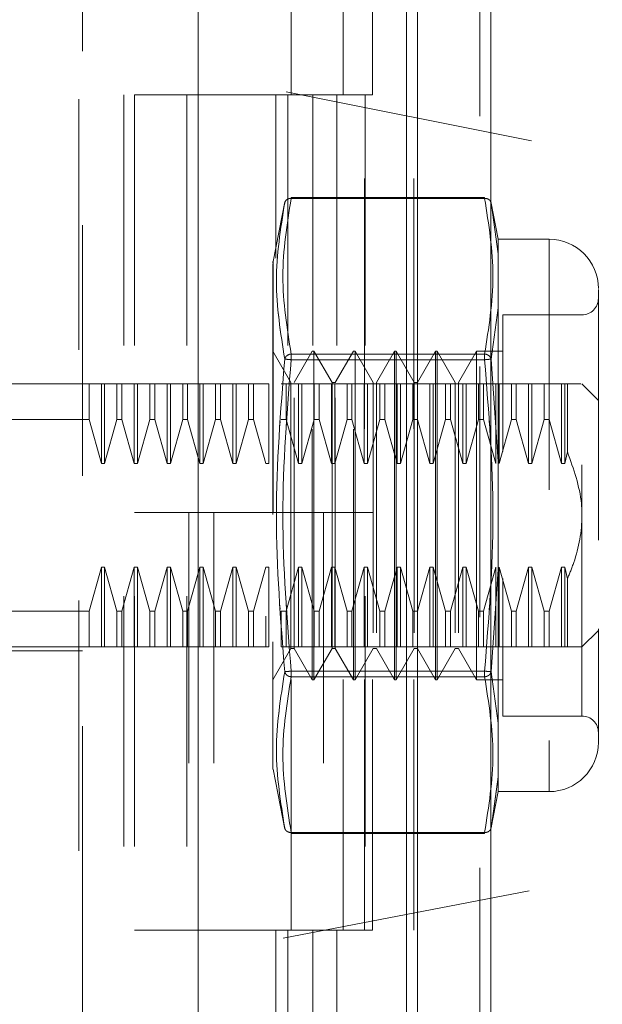
# Model space of a CAD drawing. Units: inches. Extents: x 0 to 23.4, y 0 to 16.5.
# Drawn here: x 11.7 to 11.9, y 7.7 to 8.1 of the extents above; entities that cross this region are included whole.
import ezdxf

# ---------------------------------------------------------------- set-up
doc = ezdxf.new("R2010")
doc.units = ezdxf.units.IN
doc.header["$MEASUREMENT"] = 0
doc.linetypes.add('HIDDEN', pattern=[0.07500000000000001, 0.05, -0.025])
doc.styles.add('SLDTEXTSTYLE0', font='TXT', dxfattribs={"width": 0.75})
doc.dimstyles.new('SLDDIMSTYLE0', dxfattribs={"dimtxt": 0.125, "dimasz": 0.13, "dimexe": 0, "dimexo": 0.0625, "dimgap": 0.03125, "dimtad": 0, "dimtih": 1, "dimtoh": 1, "dimlfac": 3, "dimrnd": 1e-09, "dimzin": 4, "dimdsep": 46, "dimtxsty": 'SLDTEXTSTYLE0', "dimsah": 1, "dimcen": 0.09, "dimadec": 0, "dimazin": 1, "dimtfac": 1, "dimtofl": 0, "dimtmove": 0, "dimatfit": 3, "dimfxl": 1, "dimfrac": 2, "dimtolj": 1, "dimtzin": 12, "dimarcsym": 0})

# ---------------------------------------------------------------- blocks, each defined once
blk = doc.blocks.new('_D_6')
at = {"color": 7, "linetype": 'Continuous', "lineweight": 0}
for p, q in [((11.8016856674, 10.6116962685), (10.0369044453, 10.6116962685)), ((10.1619044453, 10.6116962685), (10.1619044453, 7.9950943847)), ((9.9540919401, 7.995094387), (10.3697169321, 7.995094387)), ((10.3697169321, 7.7458756331), (9.9540919401, 7.7458756331)), ((10.1619044453, 5.2783629351), (10.1619044453, 7.7458756354)), ((11.8016856674, 5.2783629351), (10.0369044453, 5.2783629351))]:
    blk.add_line(p, q, dxfattribs=at)
for centre, start, end in [((9.9540919401, 7.8704850101), 90, 270), ((10.3697169321, 7.8704850101), 270, 90)]:
    blk.add_arc(centre, 0.1246093769601773, start, end, dxfattribs=at)
for points in [[(10.1619044453, 10.6116962685), (10.1419044453, 10.4816962685), (10.1819044453, 10.4816962685)], [(10.1619044453, 5.2783629351), (10.1819044453, 5.4083629351), (10.1419044453, 5.4083629351)]]:
    blk.add_solid(points, dxfattribs=at)
at = {"color": 7, "linetype": 'Continuous', "lineweight": 0, "insert": (9.9540919401, 7.9323997383, -0.032137664), "char_height": 0.125, "attachment_point": 1, "style": 'SLDTEXTSTYLE0'}
blk.add_mtext('16.00', dxfattribs=at)

msp = doc.modelspace()

# ---------------------------------------------------------------- linework, layer by layer
at = {"color": 7, "linetype": 'Continuous', "lineweight": 15}
for p, q in [((11.8267856674, 10.5867962685), (11.8267856674, 5.3032629351)), ((11.8560190007, 10.5867962685), (11.8560190007, 5.3032629351)), ((11.7391457763, 10.2800822233), (11.7391457763, 5.6099769803)), ((11.8224523341, 10.1429462685), (11.8224523341, 5.7471129351))]:
    msp.add_line(p, q, dxfattribs=at)
at = {"color": 7, "linetype": 'HIDDEN', "lineweight": 0}
for p, q in [((11.8516856674, 5.3032629351), (11.8516856674, 10.5867962685)), ((11.8560190007, 10.5867962685), (11.8560190007, 5.3032629351)), ((11.6915791096, 5.6099769803), (11.6915791096, 10.2800822233)), ((11.8224523341, 5.7471129351), (11.8224523341, 10.1429462685)), ((11.7094791096, 10.1116962685), (11.7094791096, 5.7783629351)), ((11.7138124429, 10.1116962685), (11.7138124429, 5.7783629351)), ((11.7346457763, 10.1116962685), (11.7346457763, 5.7783629351)), ((11.8056910021, 5.7783629351), (11.8056910021, 10.1116962685)), ((11.8059523341, 10.1116962685), (11.8059523341, 5.7783629351)), ((11.8252679317, 5.7783629351), (11.8252679317, 10.1116962685)), ((11.6929833091, 8.3964101792), (11.6929833091, 8.1291531533)), ((11.7354348362, 8.2783629351), (11.7354348362, 8.1116962685)), ((11.7454569729, 8.2783629351), (11.7454569729, 8.1116962685)), ((11.7763124429, 8.1116962685), (11.7763124429, 8.2783629351)), ((11.7893068785, 8.2783629351), (11.7893068785, 8.1116962685)), ((11.7971457763, 8.1116962685), (11.7971457763, 8.2783629351)), ((11.8088838081, 8.1116962685), (11.8088838081, 8.2783629351)), ((12.068520045, 8.054219179), (11.6929833091, 8.1291531533)), ((11.6929833091, 7.7597002669), (11.6929833091, 8.1291531533)), ((11.7346457763, 8.1116962685), (11.7138124429, 8.1116962685)), ((11.7346457763, 8.1116962685), (11.7849697127, 8.1116962685)), ((11.7873976281, 8.1116962685), (11.7354348362, 8.1116962685)), ((11.7702244111, 8.1116962685), (11.7702244111, 8.0464718051)), ((11.7750560392, 8.1116962685), (11.7750560392, 7.9450296018)), ((11.7849697127, 8.1116962685), (11.7849697127, 7.9450296018)), ((11.7893068785, 8.1116962685), (11.7873976281, 8.1116962685)), ((11.8088838081, 8.1116962685), (11.7893068785, 8.1116962685)), ((11.7946329688, 8.1116962685), (11.7946329688, 7.9450296018)), ((11.7738722691, 8.0690302456), (11.7690987946, 8.0451690249)), ((11.7763675225, 8.0703963931), (11.7763675225, 8.0707480324)), ((11.8535915941, 8.0707480324), (11.7763675225, 8.0707480324)), ((11.8535915941, 8.0703963931), (11.7763675225, 8.0703963931)), ((11.8535915941, 8.0703963931), (11.8535915941, 8.0707480324)), ((11.8590735728, 8.0541004679), (11.856070417, 8.0691123767)), ((11.8561652711, 8.0686382286), (11.8567200972, 8.0647492331)), ((11.8567187158, 8.0647589173), (11.8561652717, 8.0686382254)), ((11.8590735728, 8.0482527925), (11.8567187158, 8.0647589173)), ((11.8567200972, 8.0647492331), (11.8590735728, 8.0482527925)), ((11.8590735728, 8.0541004679), (11.8590735728, 8.0482527925)), ((11.8793350151, 8.0541004679), (11.8590735728, 8.0541004679)), ((11.8793350151, 8.0541004679), (11.8793350151, 7.833628027)), ((11.8590735728, 8.0482527925), (11.8590735728, 8.0267390019)), ((11.8590735728, 8.0267390019), (11.8590735728, 8.0482527925)), ((11.7690987946, 8.0451690249), (11.7690987946, 7.8971441909)), ((11.8590735728, 8.0267390019), (11.8561652717, 8.0062512413)), ((11.8590735728, 8.0267390019), (11.8590735728, 7.9653780381)), ((11.8609113168, 8.0239167409), (11.8609113168, 7.9693423002)), ((11.8924583747, 8.0239167409), (11.8609113168, 8.0239167409)), ((11.8924583747, 7.8640713396), (11.8924583747, 8.0236571553)), ((11.7762656475, 7.9969793663), (11.7690477998, 8.0094810454)), ((11.7847958313, 8.0094810454), (11.7775779835, 7.9969793663)), ((11.7847958313, 7.8782474496), (11.7847958313, 8.0094810454)), ((11.7854519992, 8.0094810454), (11.7847958313, 8.0094810454)), ((11.7854519992, 7.9110558485), (11.7854519992, 8.0094810454)), ((11.792669847, 7.9969793663), (11.7854519992, 8.0094810454)), ((11.8012000307, 8.0094810454), (11.793982183, 7.9969793663)), ((11.8012000307, 7.8782474496), (11.8012000307, 8.0094810454)), ((11.8018561987, 8.0094810454), (11.8012000307, 8.0094810454)), ((11.8018561987, 8.0094810454), (11.8018561987, 7.9110558485)), ((11.8090740465, 7.9969793663), (11.8018561987, 8.0094810454)), ((11.8176042302, 8.0094810454), (11.8103863824, 7.9969793663)), ((11.8176042302, 8.0094810454), (11.8176042302, 7.9110558485)), ((11.8182603982, 8.0094810454), (11.8176042302, 8.0094810454)), ((11.8182603982, 8.0094810454), (11.8182603982, 7.9110558485)), ((11.825478246, 7.9969793663), (11.8182603982, 8.0094810454)), ((11.8340084297, 8.0094810454), (11.8267905819, 7.9969793663)), ((11.8340084297, 8.0094810454), (11.8340084297, 7.9110558485)), ((11.8346645977, 8.0094810454), (11.8340084297, 8.0094810454)), ((11.8346645977, 8.0094810454), (11.8346645977, 7.9110558485)), ((11.8418824454, 7.9969793663), (11.8346645977, 8.0094810454)), ((11.8504126292, 8.0094810454), (11.8431947814, 7.9969793663)), ((11.8504126292, 8.0094810454), (11.8504126292, 7.9110558485)), ((11.8609113168, 8.0094810454), (11.8504126292, 8.0094810454)), ((11.7763675225, 8.0082668366), (11.7763675225, 8.005993804)), ((11.7763675225, 8.0082668366), (11.8535915941, 8.0082668366)), ((11.7763675225, 8.00730614), (11.7763675225, 8.0082668366)), ((11.7763675225, 8.005993804), (11.7763675225, 8.00730614)), ((11.7763675225, 8.005993804), (11.8535915941, 8.005993804)), ((11.8535915941, 8.0082668366), (11.8535915941, 8.005993804)), ((11.8535915941, 8.00730614), (11.8535915941, 8.0082668366)), ((11.8535915941, 8.00730614), (11.8535915941, 8.005993804)), ((11.8561652711, 8.0062512381), (11.8590735728, 7.9653780381)), ((11.7762656475, 7.917306688), (11.7762656475, 7.9969793663)), ((11.7775779835, 7.8907491286), (11.7775779835, 7.9969793663)), ((11.792669847, 7.917306688), (11.792669847, 7.9969793663)), ((11.793982183, 7.9969793663), (11.792669847, 7.9969793663)), ((11.793982183, 7.8907491286), (11.793982183, 7.9969793663)), ((11.8090740465, 7.9969793663), (11.8090740465, 7.8907491286)), ((11.8103863824, 7.9969793663), (11.8103863824, 7.8907491286)), ((11.825478246, 7.9969793663), (11.825478246, 7.8907491286)), ((11.8267905819, 7.9969793663), (11.825478246, 7.9969793663)), ((11.8267905819, 7.9969793663), (11.8267905819, 7.8907491286)), ((11.8418824454, 7.9969793663), (11.8418824454, 7.8907491286)), ((11.8431947814, 7.9969793663), (11.8431947814, 7.8907491286)), ((11.6496762225, 7.9963576858), (11.6929833091, 7.9963576858)), ((11.695630417, 7.9963576858), (11.6929833091, 7.9963576858)), ((11.695630417, 7.9821307129), (11.695630417, 7.9963576858)), ((11.7005553209, 7.9963576858), (11.695630417, 7.9963576858)), ((11.7005553209, 7.9645725596), (11.7005553209, 7.9963576858)), ((11.7018676568, 7.9963576858), (11.7005553209, 7.9963576858)), ((11.7018676568, 7.9645725596), (11.7018676568, 7.9963576858)), ((11.7067925607, 7.9963576858), (11.7018676568, 7.9963576858)), ((11.7067925607, 7.9821307129), (11.7067925607, 7.9963576858)), ((11.7087537766, 7.9963576858), (11.7067925607, 7.9963576858)), ((11.7087537766, 7.9963576858), (11.7087537766, 7.9821307129)), ((11.7136786804, 7.9963576858), (11.7087537766, 7.9963576858)), ((11.7136786804, 7.9645725596), (11.7136786804, 7.9963576858)), ((11.7149910164, 7.9963576858), (11.7136786804, 7.9963576858)), ((11.7149910164, 7.9645725596), (11.7149910164, 7.9963576858)), ((11.7199159203, 7.9963576858), (11.7149910164, 7.9963576858)), ((11.7199159203, 7.9821307129), (11.7199159203, 7.9963576858)), ((11.7218771361, 7.9963576858), (11.7199159203, 7.9963576858)), ((11.7218771361, 7.9963576858), (11.7218771361, 7.9821307129)), ((11.72680204, 7.9963576858), (11.7218771361, 7.9963576858)), ((11.7218771361, 7.9963576858), (11.72680204, 7.9963576858)), ((11.72680204, 7.9645725596), (11.72680204, 7.9963576858)), ((11.728114376, 7.9963576858), (11.72680204, 7.9963576858)), ((11.728114376, 7.9645725596), (11.728114376, 7.9963576858)), ((11.7330392798, 7.9963576858), (11.728114376, 7.9963576858)), ((11.7330392798, 7.9821307129), (11.7330392798, 7.9963576858)), ((11.7350004957, 7.9963576858), (11.7330392798, 7.9963576858)), ((11.7350004957, 7.9821307129), (11.7350004957, 7.9963576858)), ((11.7399253996, 7.9963576858), (11.7350004957, 7.9963576858)), ((11.7399253996, 7.9645725596), (11.7399253996, 7.9963576858)), ((11.7412377356, 7.9963576858), (11.7399253996, 7.9963576858)), ((11.7412377356, 7.9645725596), (11.7412377356, 7.9963576858)), ((11.7461626394, 7.9963576858), (11.7412377356, 7.9963576858)), ((11.7461626394, 7.9821307129), (11.7461626394, 7.9963576858)), ((11.7481238553, 7.9963576858), (11.7461626394, 7.9963576858)), ((11.7481238553, 7.9963576858), (11.7481238553, 7.9821307129)), ((11.7530487592, 7.9963576858), (11.7481238553, 7.9963576858)), ((11.7530487592, 7.9645725596), (11.7530487592, 7.9963576858)), ((11.7543610951, 7.9963576858), (11.7530487592, 7.9963576858)), ((11.7543610951, 7.9645725596), (11.7543610951, 7.9963576858)), ((11.759285999, 7.9963576858), (11.7543610951, 7.9963576858)), ((11.759285999, 7.9821307129), (11.759285999, 7.9963576858)), ((11.7612472149, 7.9963576858), (11.759285999, 7.9963576858)), ((11.7612472149, 7.9821307129), (11.7612472149, 7.9963576858)), ((11.7661721188, 7.9963576858), (11.7612472149, 7.9963576858)), ((11.7674844547, 7.9963576858), (11.7661721188, 7.9963576858)), ((11.7674844547, 7.9645725596), (11.7674844547, 7.9963576858)), ((11.7743705745, 7.9963576858), (11.7724093586, 7.9963576858)), ((11.7743705745, 7.9821307129), (11.7743705745, 7.9963576858)), ((11.7792954783, 7.9963576858), (11.7743705745, 7.9963576858)), ((11.7743705745, 7.9963576858), (11.7792954783, 7.9963576858)), ((11.7792954783, 7.9645725596), (11.7792954783, 7.9963576858)), ((11.7806078143, 7.9963576858), (11.7792954783, 7.9963576858)), ((11.7806078143, 7.9645725596), (11.7806078143, 7.9963576858)), ((11.7855327182, 7.9963576858), (11.7806078143, 7.9963576858)), ((11.7855327182, 7.9821307129), (11.7855327182, 7.9963576858)), ((11.787493934, 7.9963576858), (11.7855327182, 7.9963576858)), ((11.787493934, 7.9821307129), (11.787493934, 7.9963576858)), ((11.7924188379, 7.9963576858), (11.787493934, 7.9963576858)), ((11.7924188379, 7.9645725596), (11.7924188379, 7.9963576858)), ((11.7937311739, 7.9963576858), (11.7924188379, 7.9963576858)), ((11.7937311739, 7.9645725596), (11.7937311739, 7.9963576858)), ((11.7986560777, 7.9963576858), (11.7937311739, 7.9963576858)), ((11.7986560777, 7.9821307129), (11.7986560777, 7.9963576858)), ((11.8006172936, 7.9963576858), (11.7986560777, 7.9963576858)), ((11.8006172936, 7.9821307129), (11.8006172936, 7.9963576858)), ((11.8055421975, 7.9963576858), (11.8006172936, 7.9963576858)), ((11.8006172936, 7.9963576858), (11.8055421975, 7.9963576858)), ((11.8055421975, 7.9645725596), (11.8055421975, 7.9963576858)), ((11.8068545335, 7.9963576858), (11.8055421975, 7.9963576858)), ((11.8068545335, 7.9645725596), (11.8068545335, 7.9963576858)), ((11.8117794373, 7.9963576858), (11.8068545335, 7.9963576858)), ((11.8117794373, 7.9821307129), (11.8117794373, 7.9963576858)), ((11.8137406532, 7.9963576858), (11.8117794373, 7.9963576858)), ((11.8137406532, 7.9821307129), (11.8137406532, 7.9963576858)), ((11.8186655571, 7.9963576858), (11.8137406532, 7.9963576858)), ((11.8137406532, 7.9963576858), (11.8186655571, 7.9963576858)), ((11.8186655571, 7.9645725596), (11.8186655571, 7.9963576858)), ((11.819977893, 7.9963576858), (11.8186655571, 7.9963576858)), ((11.819977893, 7.9645725596), (11.819977893, 7.9963576858)), ((11.8249027969, 7.9963576858), (11.819977893, 7.9963576858)), ((11.8249027969, 7.9821307129), (11.8249027969, 7.9963576858)), ((11.8268640128, 7.9963576858), (11.8249027969, 7.9963576858)), ((11.8268640128, 7.9821307129), (11.8268640128, 7.9963576858)), ((11.8317889167, 7.9963576858), (11.8268640128, 7.9963576858)), ((11.8317889167, 7.9645725596), (11.8317889167, 7.9963576858)), ((11.8331012526, 7.9963576858), (11.8317889167, 7.9963576858)), ((11.8331012526, 7.9645725596), (11.8331012526, 7.9963576858)), ((11.8380261565, 7.9963576858), (11.8331012526, 7.9963576858)), ((11.8380261565, 7.9821307129), (11.8380261565, 7.9963576858)), ((11.8399873724, 7.9963576858), (11.8380261565, 7.9963576858)), ((11.8399873724, 7.9821307129), (11.8399873724, 7.9963576858)), ((11.8449122762, 7.9963576858), (11.8399873724, 7.9963576858)), ((11.8399873724, 7.9963576858), (11.8449122762, 7.9963576858)), ((11.8449122762, 7.9645725596), (11.8449122762, 7.9963576858)), ((11.8462246122, 7.9963576858), (11.8449122762, 7.9963576858)), ((11.8462246122, 7.9645725596), (11.8462246122, 7.9963576858)), ((11.8511495161, 7.9963576858), (11.8462246122, 7.9963576858)), ((11.8511495161, 7.9821307129), (11.8511495161, 7.9963576858)), ((11.8531107319, 7.9963576858), (11.8511495161, 7.9963576858)), ((11.8531107319, 7.9821307129), (11.8531107319, 7.9963576858)), ((11.8580356358, 7.9963576858), (11.8531107319, 7.9963576858)), ((11.8580356358, 7.9645725596), (11.8580356358, 7.9963576858)), ((11.8593479718, 7.9963576858), (11.8580356358, 7.9963576858)), ((11.8593479718, 7.9645725596), (11.8593479718, 7.9963576858)), ((11.8642728756, 7.9963576858), (11.8593479718, 7.9963576858)), ((11.8642728756, 7.9821307129), (11.8642728756, 7.9963576858)), ((11.8662340915, 7.9963576858), (11.8642728756, 7.9963576858)), ((11.8662340915, 7.9821307129), (11.8662340915, 7.9963576858)), ((11.8711589954, 7.9963576858), (11.8662340915, 7.9963576858)), ((11.8662340915, 7.9963576858), (11.8711589954, 7.9963576858)), ((11.8711589954, 7.9645725596), (11.8711589954, 7.9963576858)), ((11.8724713314, 7.9963576858), (11.8711589954, 7.9963576858)), ((11.8724713314, 7.9645725596), (11.8724713314, 7.9963576858)), ((11.8773962352, 7.9963576858), (11.8724713314, 7.9963576858)), ((11.8773962352, 7.9963576858), (11.8773962352, 7.9821307129)), ((11.8793574511, 7.9963576858), (11.8773962352, 7.9963576858)), ((11.8793574511, 7.9963576858), (11.8793574511, 7.9821307129)), ((11.884282355, 7.9963576858), (11.8793574511, 7.9963576858)), ((11.8793574511, 7.9963576858), (11.884282355, 7.9963576858)), ((11.884282355, 7.9963576858), (11.884282355, 7.9645725596)), ((11.8855946909, 7.9963576858), (11.884282355, 7.9963576858)), ((11.8866659287, 7.9963576858), (11.8855946909, 7.9963576858)), ((11.8855946909, 7.9963576858), (11.8855946909, 7.9645725596)), ((11.8866659287, 7.9963576858), (11.8866659287, 7.969195715)), ((11.8990200545, 7.989796006), (11.8924583747, 7.9963576858)), ((11.695630417, 7.9821307129), (11.6365528629, 7.9821307129)), ((11.7005553209, 7.9645725596), (11.695630417, 7.9821307129)), ((11.7067925607, 7.9821307129), (11.7018676568, 7.9645725596)), ((11.7067925607, 7.9821307129), (11.7087537766, 7.9821307129)), ((11.7136786804, 7.9645725596), (11.7087537766, 7.9821307129)), ((11.7199159203, 7.9821307129), (11.7149910164, 7.9645725596)), ((11.7199159203, 7.9821307129), (11.7218771361, 7.9821307129)), ((11.72680204, 7.9645725596), (11.7218771361, 7.9821307129)), ((11.7330392798, 7.9821307129), (11.728114376, 7.9645725596)), ((11.7350004957, 7.9821307129), (11.7330392798, 7.9821307129)), ((11.7399253996, 7.9645725596), (11.7350004957, 7.9821307129)), ((11.7461626394, 7.9821307129), (11.7412377356, 7.9645725596)), ((11.7461626394, 7.9821307129), (11.7481238553, 7.9821307129)), ((11.7530487592, 7.9645725596), (11.7481238553, 7.9821307129)), ((11.759285999, 7.9821307129), (11.7543610951, 7.9645725596)), ((11.7612472149, 7.9821307129), (11.759285999, 7.9821307129)), ((11.7661721188, 7.9645725596), (11.7612472149, 7.9821307129)), ((11.7743705745, 7.9821307129), (11.7724093586, 7.9821307129)), ((11.7792954783, 7.9645725596), (11.7743705745, 7.9821307129)), ((11.7855327182, 7.9821307129), (11.7806078143, 7.9645725596)), ((11.787493934, 7.9821307129), (11.7855327182, 7.9821307129)), ((11.7924188379, 7.9645725596), (11.787493934, 7.9821307129)), ((11.7986560777, 7.9821307129), (11.7937311739, 7.9645725596)), ((11.8006172936, 7.9821307129), (11.7986560777, 7.9821307129)), ((11.8055421975, 7.9645725596), (11.8006172936, 7.9821307129)), ((11.8117794373, 7.9821307129), (11.8068545335, 7.9645725596)), ((11.8137406532, 7.9821307129), (11.8117794373, 7.9821307129)), ((11.8186655571, 7.9645725596), (11.8137406532, 7.9821307129)), ((11.8249027969, 7.9821307129), (11.819977893, 7.9645725596)), ((11.8268640128, 7.9821307129), (11.8249027969, 7.9821307129)), ((11.8317889167, 7.9645725596), (11.8268640128, 7.9821307129)), ((11.8380261565, 7.9821307129), (11.8331012526, 7.9645725596)), ((11.8399873724, 7.9821307129), (11.8380261565, 7.9821307129)), ((11.8449122762, 7.9645725596), (11.8399873724, 7.9821307129)), ((11.8511495161, 7.9821307129), (11.8462246122, 7.9645725596)), ((11.8531107319, 7.9821307129), (11.8511495161, 7.9821307129)), ((11.8580356358, 7.9645725596), (11.8531107319, 7.9821307129)), ((11.8642728756, 7.9821307129), (11.8593479718, 7.9645725596)), ((11.8662340915, 7.9821307129), (11.8642728756, 7.9821307129)), ((11.8711589954, 7.9645725596), (11.8662340915, 7.9821307129)), ((11.8662340915, 7.9821307129), (11.8711589954, 7.9645725596)), ((11.8773962352, 7.9821307129), (11.8724713314, 7.9645725596)), ((11.8773962352, 7.9821307129), (11.8793574511, 7.9821307129)), ((11.8793574511, 7.9821307129), (11.884282355, 7.9645725596)), ((11.8590735728, 7.9223504569), (11.8590735728, 7.9653780381)), ((11.8590735728, 7.9653780381), (11.8590735728, 7.9223504569)), ((11.8855946909, 7.9645725596), (11.8866659287, 7.969195715)), ((11.7018676568, 7.9645725596), (11.7005553209, 7.9645725596)), ((11.7149910164, 7.9645725596), (11.7136786804, 7.9645725596)), ((11.728114376, 7.9645725596), (11.72680204, 7.9645725596)), ((11.7412377356, 7.9645725596), (11.7399253996, 7.9645725596)), ((11.7543610951, 7.9645725596), (11.7530487592, 7.9645725596)), ((11.7674844547, 7.9645725596), (11.7661721188, 7.9645725596)), ((11.7806078143, 7.9645725596), (11.7792954783, 7.9645725596)), ((11.7937311739, 7.9645725596), (11.7924188379, 7.9645725596)), ((11.8068545335, 7.9645725596), (11.8055421975, 7.9645725596)), ((11.819977893, 7.9645725596), (11.8186655571, 7.9645725596)), ((11.8331012526, 7.9645725596), (11.8317889167, 7.9645725596)), ((11.8462246122, 7.9645725596), (11.8449122762, 7.9645725596)), ((11.8724713314, 7.9645725596), (11.8711589954, 7.9645725596)), ((11.884282355, 7.9645725596), (11.8855946909, 7.9645725596)), ((11.7346457763, 7.9450296018), (11.7138124429, 7.9450296018)), ((11.7849697127, 7.9450296018), (11.7346457763, 7.9450296018)), ((11.7354348362, 7.9450296018), (11.7354348362, 7.7783629351)), ((11.7354348362, 7.9450296018), (11.7873976281, 7.9450296018)), ((11.7454569729, 7.9450296018), (11.7454569729, 7.7783629351)), ((11.7763124429, 7.7783629351), (11.7763124429, 7.9450296018)), ((11.7873976281, 7.9450296018), (11.7893068785, 7.9450296018)), ((11.7893068785, 7.9450296018), (11.7893068785, 7.7783629351)), ((11.8088838081, 7.9450296018), (11.7893068785, 7.9450296018)), ((11.7971457763, 7.7783629351), (11.7971457763, 7.9450296018)), ((11.8088838081, 7.7783629351), (11.8088838081, 7.9450296018)), ((11.695630417, 7.9055977821), (11.7005553209, 7.9231559353)), ((11.7005553209, 7.9231559353), (11.7018676568, 7.9231559353)), ((11.7005553209, 7.9231559353), (11.7005553209, 7.8913708091)), ((11.7018676568, 7.9231559353), (11.7067925607, 7.9055977821)), ((11.7018676568, 7.9231559353), (11.7018676568, 7.8913708091)), ((11.7087537766, 7.9055977821), (11.7136786804, 7.9231559353)), ((11.7136786804, 7.9231559353), (11.7149910164, 7.9231559353)), ((11.7136786804, 7.9231559353), (11.7136786804, 7.8913708091)), ((11.7149910164, 7.9231559353), (11.7199159203, 7.9055977821)), ((11.7149910164, 7.9231559353), (11.7149910164, 7.8913708091)), ((11.7218771361, 7.9055977821), (11.72680204, 7.9231559353)), ((11.72680204, 7.9231559353), (11.728114376, 7.9231559353)), ((11.72680204, 7.8913708091), (11.72680204, 7.9231559353)), ((11.728114376, 7.9231559353), (11.7330392798, 7.9055977821)), ((11.728114376, 7.8913708091), (11.728114376, 7.9231559353)), ((11.7350004957, 7.9055977821), (11.7399253996, 7.9231559353)), ((11.7399253996, 7.9231559353), (11.7412377356, 7.9231559353)), ((11.7399253996, 7.8913708091), (11.7399253996, 7.9231559353)), ((11.7412377356, 7.9231559353), (11.7461626394, 7.9055977821)), ((11.7412377356, 7.8913708091), (11.7412377356, 7.9231559353)), ((11.7481238553, 7.9055977821), (11.7530487592, 7.9231559353)), ((11.7530487592, 7.9231559353), (11.7543610951, 7.9231559353)), ((11.7530487592, 7.8913708091), (11.7530487592, 7.9231559353)), ((11.7543610951, 7.9231559353), (11.759285999, 7.9055977821)), ((11.7543610951, 7.8913708091), (11.7543610951, 7.9231559353)), ((11.7612472149, 7.9055977821), (11.7661721188, 7.9231559353)), ((11.7661721188, 7.9231559353), (11.7674844547, 7.9231559353)), ((11.7674844547, 7.8913708091), (11.7674844547, 7.9231559353)), ((11.7743705745, 7.9055977821), (11.7792954783, 7.9231559353)), ((11.7792954783, 7.9231559353), (11.7806078143, 7.9231559353)), ((11.7792954783, 7.8913708091), (11.7792954783, 7.9231559353)), ((11.7806078143, 7.9231559353), (11.7855327182, 7.9055977821)), ((11.7806078143, 7.8913708091), (11.7806078143, 7.9231559353)), ((11.787493934, 7.9055977821), (11.7924188379, 7.9231559353)), ((11.7924188379, 7.9231559353), (11.7937311739, 7.9231559353)), ((11.7924188379, 7.8913708091), (11.7924188379, 7.9231559353)), ((11.7937311739, 7.9231559353), (11.7986560777, 7.9055977821)), ((11.7937311739, 7.8913708091), (11.7937311739, 7.9231559353)), ((11.8006172936, 7.9055977821), (11.8055421975, 7.9231559353)), ((11.8055421975, 7.9231559353), (11.8068545335, 7.9231559353)), ((11.8055421975, 7.8913708091), (11.8055421975, 7.9231559353)), ((11.8068545335, 7.9231559353), (11.8117794373, 7.9055977821)), ((11.8068545335, 7.8913708091), (11.8068545335, 7.9231559353)), ((11.8137406532, 7.9055977821), (11.8186655571, 7.9231559353)), ((11.8186655571, 7.9231559353), (11.819977893, 7.9231559353)), ((11.8186655571, 7.8913708091), (11.8186655571, 7.9231559353)), ((11.819977893, 7.9231559353), (11.8249027969, 7.9055977821)), ((11.819977893, 7.8913708091), (11.819977893, 7.9231559353)), ((11.8268640128, 7.9055977821), (11.8317889167, 7.9231559353)), ((11.8317889167, 7.9231559353), (11.8331012526, 7.9231559353)), ((11.8317889167, 7.8913708091), (11.8317889167, 7.9231559353)), ((11.8331012526, 7.9231559353), (11.8380261565, 7.9055977821)), ((11.8331012526, 7.8913708091), (11.8331012526, 7.9231559353)), ((11.8399873724, 7.9055977821), (11.8449122762, 7.9231559353)), ((11.8449122762, 7.9231559353), (11.8462246122, 7.9231559353)), ((11.8449122762, 7.8913708091), (11.8449122762, 7.9231559353)), ((11.8462246122, 7.9231559353), (11.8511495161, 7.9055977821)), ((11.8462246122, 7.8913708091), (11.8462246122, 7.9231559353)), ((11.8531107319, 7.9055977821), (11.8580356358, 7.9231559353)), ((11.8590735728, 7.9223504569), (11.8561652711, 7.8814772569)), ((11.8580356358, 7.8913708091), (11.8580356358, 7.9231559353)), ((11.8590735728, 7.9223504569), (11.8590735728, 7.860989493)), ((11.8593479718, 7.9231559353), (11.8642728756, 7.9055977821)), ((11.8593479718, 7.8913708091), (11.8593479718, 7.9231559353)), ((11.8662340915, 7.9055977821), (11.8711589954, 7.9231559353)), ((11.8711589954, 7.9231559353), (11.8724713314, 7.9231559353)), ((11.8711589954, 7.8913708091), (11.8711589954, 7.9231559353)), ((11.8724713314, 7.9231559353), (11.8773962352, 7.9055977821)), ((11.8724713314, 7.8913708091), (11.8724713314, 7.9231559353)), ((11.884282355, 7.9231559353), (11.8793574511, 7.9055977821)), ((11.8793574511, 7.9055977821), (11.884282355, 7.9231559353)), ((11.8855946909, 7.9231559353), (11.884282355, 7.9231559353)), ((11.884282355, 7.9231559353), (11.884282355, 7.8913708091)), ((11.8855946909, 7.9231559353), (11.8866659287, 7.9185327799)), ((11.8855946909, 7.9231559353), (11.8855946909, 7.8913708091)), ((11.8609113168, 7.9187123151), (11.8609113168, 7.9038380008)), ((11.8866659287, 7.9185327799), (11.8866659287, 7.8913708091)), ((11.7762656475, 7.8907491286), (11.7762656475, 7.917306688)), ((11.792669847, 7.8907491286), (11.792669847, 7.917306688)), ((11.7854519992, 7.8782474496), (11.7854519992, 7.9110558485)), ((11.8018561987, 7.9110558485), (11.8018561987, 7.8782474496)), ((11.8176042302, 7.9110558485), (11.8176042302, 7.8782474496)), ((11.8182603982, 7.9110558485), (11.8182603982, 7.8782474496)), ((11.8340084297, 7.9110558485), (11.8340084297, 7.8782474496)), ((11.8346645977, 7.9110558485), (11.8346645977, 7.8782474496)), ((11.8504126292, 7.9110558485), (11.8504126292, 7.8782474496)), ((11.695630417, 7.9055977821), (11.6365528629, 7.9055977821)), ((11.695630417, 7.8913708091), (11.695630417, 7.9055977821)), ((11.7067925607, 7.9055977821), (11.7087537766, 7.9055977821)), ((11.7067925607, 7.9055977821), (11.7067925607, 7.8913708091)), ((11.7087537766, 7.9055977821), (11.7087537766, 7.8913708091)), ((11.7199159203, 7.9055977821), (11.7218771361, 7.9055977821)), ((11.7199159203, 7.8913708091), (11.7199159203, 7.9055977821)), ((11.7218771361, 7.8913708091), (11.7218771361, 7.9055977821)), ((11.7330392798, 7.9055977821), (11.7350004957, 7.9055977821)), ((11.7330392798, 7.8913708091), (11.7330392798, 7.9055977821)), ((11.7350004957, 7.8913708091), (11.7350004957, 7.9055977821)), ((11.7461626394, 7.9055977821), (11.7481238553, 7.9055977821)), ((11.7461626394, 7.8913708091), (11.7461626394, 7.9055977821)), ((11.7481238553, 7.8913708091), (11.7481238553, 7.9055977821)), ((11.759285999, 7.9055977821), (11.7612472149, 7.9055977821)), ((11.759285999, 7.9055977821), (11.759285999, 7.8913708091)), ((11.7612472149, 7.9055977821), (11.7612472149, 7.8913708091)), ((11.7661721188, 7.8913708091), (11.7661721188, 7.9036052575)), ((11.7724093586, 7.9055977821), (11.7743705745, 7.9055977821)), ((11.7724093586, 7.8913708091), (11.7724093586, 7.9055977821)), ((11.7743705745, 7.8913708091), (11.7743705745, 7.9055977821)), ((11.7855327182, 7.9055977821), (11.787493934, 7.9055977821)), ((11.7855327182, 7.8913708091), (11.7855327182, 7.9055977821)), ((11.787493934, 7.8913708091), (11.787493934, 7.9055977821)), ((11.7986560777, 7.9055977821), (11.8006172936, 7.9055977821)), ((11.7986560777, 7.8913708091), (11.7986560777, 7.9055977821)), ((11.8006172936, 7.8913708091), (11.8006172936, 7.9055977821)), ((11.8117794373, 7.9055977821), (11.8137406532, 7.9055977821)), ((11.8117794373, 7.8913708091), (11.8117794373, 7.9055977821)), ((11.8137406532, 7.8913708091), (11.8137406532, 7.9055977821)), ((11.8249027969, 7.9055977821), (11.8268640128, 7.9055977821)), ((11.8249027969, 7.8913708091), (11.8249027969, 7.9055977821)), ((11.8268640128, 7.8913708091), (11.8268640128, 7.9055977821)), ((11.8380261565, 7.9055977821), (11.8399873724, 7.9055977821)), ((11.8380261565, 7.8913708091), (11.8380261565, 7.9055977821)), ((11.8399873724, 7.8913708091), (11.8399873724, 7.9055977821)), ((11.8511495161, 7.9055977821), (11.8531107319, 7.9055977821)), ((11.8511495161, 7.8913708091), (11.8511495161, 7.9055977821)), ((11.8531107319, 7.8913708091), (11.8531107319, 7.9055977821)), ((11.8609113168, 7.9038380008), (11.8609113168, 7.863811754)), ((11.8642728756, 7.9055977821), (11.8662340915, 7.9055977821)), ((11.8642728756, 7.8913708091), (11.8642728756, 7.9055977821)), ((11.8662340915, 7.8913708091), (11.8662340915, 7.9055977821)), ((11.8793574511, 7.9055977821), (11.8773962352, 7.9055977821)), ((11.8773962352, 7.9055977821), (11.8773962352, 7.8913708091)), ((11.8793574511, 7.9055977821), (11.8793574511, 7.8913708091)), ((11.8924583747, 7.8913708091), (11.8990200545, 7.8979324889)), ((11.662799582, 7.8913708091), (11.695630417, 7.8913708091)), ((11.695630417, 7.8913708091), (11.7005553209, 7.8913708091)), ((11.7005553209, 7.8913708091), (11.695630417, 7.8913708091)), ((11.7005553209, 7.8913708091), (11.7018676568, 7.8913708091)), ((11.7018676568, 7.8913708091), (11.7067925607, 7.8913708091)), ((11.7067925607, 7.8913708091), (11.7087537766, 7.8913708091)), ((11.7087537766, 7.8913708091), (11.7136786804, 7.8913708091)), ((11.7136786804, 7.8913708091), (11.7149910164, 7.8913708091)), ((11.7149910164, 7.8913708091), (11.7199159203, 7.8913708091)), ((11.7199159203, 7.8913708091), (11.7218771361, 7.8913708091)), ((11.7218771361, 7.8913708091), (11.72680204, 7.8913708091)), ((11.72680204, 7.8913708091), (11.728114376, 7.8913708091)), ((11.728114376, 7.8913708091), (11.7330392798, 7.8913708091)), ((11.7330392798, 7.8913708091), (11.7350004957, 7.8913708091)), ((11.7350004957, 7.8913708091), (11.7399253996, 7.8913708091)), ((11.7399253996, 7.8913708091), (11.7412377356, 7.8913708091)), ((11.7412377356, 7.8913708091), (11.7461626394, 7.8913708091)), ((11.7461626394, 7.8913708091), (11.7412377356, 7.8913708091)), ((11.7461626394, 7.8913708091), (11.7481238553, 7.8913708091)), ((11.7481238553, 7.8913708091), (11.7530487592, 7.8913708091)), ((11.7530487592, 7.8913708091), (11.7481238553, 7.8913708091)), ((11.7530487592, 7.8913708091), (11.7543610951, 7.8913708091)), ((11.7543610951, 7.8913708091), (11.759285999, 7.8913708091)), ((11.759285999, 7.8913708091), (11.7612472149, 7.8913708091)), ((11.7612472149, 7.8913708091), (11.7661721188, 7.8913708091)), ((11.7661721188, 7.8913708091), (11.7674844547, 7.8913708091)), ((11.7690477998, 7.8782474496), (11.7762656475, 7.8907491286)), ((11.7724093586, 7.8913708091), (11.7743705745, 7.8913708091)), ((11.7743705745, 7.8913708091), (11.7792954783, 7.8913708091)), ((11.7792954783, 7.8913708091), (11.7743705745, 7.8913708091)), ((11.7762656475, 7.8907491286), (11.7775779835, 7.8907491286)), ((11.7775779835, 7.8907491286), (11.7847958313, 7.8782474496)), ((11.7792954783, 7.8913708091), (11.7806078143, 7.8913708091)), ((11.7806078143, 7.8913708091), (11.7855327182, 7.8913708091)), ((11.7855327182, 7.8913708091), (11.7806078143, 7.8913708091)), ((11.7854519992, 7.8782474496), (11.792669847, 7.8907491286)), ((11.7855327182, 7.8913708091), (11.787493934, 7.8913708091)), ((11.787493934, 7.8913708091), (11.7924188379, 7.8913708091)), ((11.7924188379, 7.8913708091), (11.7937311739, 7.8913708091)), ((11.792669847, 7.8907491286), (11.793982183, 7.8907491286)), ((11.7937311739, 7.8913708091), (11.7986560777, 7.8913708091)), ((11.793982183, 7.8907491286), (11.8012000307, 7.8782474496)), ((11.7986560777, 7.8913708091), (11.8006172936, 7.8913708091)), ((11.8006172936, 7.8913708091), (11.8055421975, 7.8913708091)), ((11.8018561987, 7.8782474496), (11.8090740465, 7.8907491286)), ((11.8055421975, 7.8913708091), (11.8068545335, 7.8913708091)), ((11.8068545335, 7.8913708091), (11.8117794373, 7.8913708091)), ((11.8090740465, 7.8907491286), (11.8103863824, 7.8907491286)), ((11.8103863824, 7.8907491286), (11.8176042302, 7.8782474496)), ((11.8117794373, 7.8913708091), (11.8137406532, 7.8913708091)), ((11.8137406532, 7.8913708091), (11.8186655571, 7.8913708091)), ((11.8182603982, 7.8782474496), (11.825478246, 7.8907491286)), ((11.8186655571, 7.8913708091), (11.819977893, 7.8913708091)), ((11.819977893, 7.8913708091), (11.8249027969, 7.8913708091)), ((11.8249027969, 7.8913708091), (11.8268640128, 7.8913708091)), ((11.825478246, 7.8907491286), (11.8267905819, 7.8907491286)), ((11.8267905819, 7.8907491286), (11.8340084297, 7.8782474496)), ((11.8268640128, 7.8913708091), (11.8317889167, 7.8913708091)), ((11.8317889167, 7.8913708091), (11.8331012526, 7.8913708091)), ((11.8331012526, 7.8913708091), (11.8380261565, 7.8913708091)), ((11.8380261565, 7.8913708091), (11.8331012526, 7.8913708091)), ((11.8346645977, 7.8782474496), (11.8418824454, 7.8907491286)), ((11.8380261565, 7.8913708091), (11.8399873724, 7.8913708091)), ((11.8399873724, 7.8913708091), (11.8449122762, 7.8913708091)), ((11.8449122762, 7.8913708091), (11.8399873724, 7.8913708091)), ((11.8418824454, 7.8907491286), (11.8431947814, 7.8907491286)), ((11.8431947814, 7.8907491286), (11.8504126292, 7.8782474496)), ((11.8449122762, 7.8913708091), (11.8462246122, 7.8913708091)), ((11.8462246122, 7.8913708091), (11.8511495161, 7.8913708091)), ((11.8511495161, 7.8913708091), (11.8531107319, 7.8913708091)), ((11.8531107319, 7.8913708091), (11.8580356358, 7.8913708091)), ((11.8580356358, 7.8913708091), (11.8593479718, 7.8913708091)), ((11.8593479718, 7.8913708091), (11.8642728756, 7.8913708091)), ((11.8642728756, 7.8913708091), (11.8662340915, 7.8913708091)), ((11.8662340915, 7.8913708091), (11.8711589954, 7.8913708091)), ((11.8711589954, 7.8913708091), (11.8662340915, 7.8913708091)), ((11.8711589954, 7.8913708091), (11.8724713314, 7.8913708091)), ((11.8724713314, 7.8913708091), (11.8773962352, 7.8913708091)), ((11.8773962352, 7.8913708091), (11.8724713314, 7.8913708091)), ((11.8773962352, 7.8913708091), (11.8793574511, 7.8913708091)), ((11.8793574511, 7.8913708091), (11.884282355, 7.8913708091)), ((11.884282355, 7.8913708091), (11.8793574511, 7.8913708091)), ((11.884282355, 7.8913708091), (11.8855946909, 7.8913708091)), ((11.8855946909, 7.8913708091), (11.8866659287, 7.8913708091)), ((11.6496762225, 7.889796006), (11.6929833091, 7.889796006)), ((11.7690477998, 7.8892886893), (11.7690477998, 7.8782474496)), ((11.8535915941, 7.8817346909), (11.7763675225, 7.8817346909)), ((11.7763675225, 7.8817346909), (11.7763675225, 7.880422355)), ((11.7763675225, 7.880422355), (11.7763675225, 7.8794616584)), ((11.8535915941, 7.8794616584), (11.7763675225, 7.8794616584)), ((11.8535915941, 7.8817346909), (11.8535915941, 7.880422355)), ((11.8535915941, 7.880422355), (11.8535915941, 7.8794616584)), ((11.8561652711, 7.8814772569), (11.8590735728, 7.860989493)), ((11.7847958313, 7.8782474496), (11.7854519992, 7.8782474496)), ((11.8012000307, 7.8782474496), (11.8018561987, 7.8782474496)), ((11.8176042302, 7.8782474496), (11.8182603982, 7.8782474496)), ((11.8340084297, 7.8782474496), (11.8346645977, 7.8782474496)), ((11.8504126292, 7.8782474496), (11.8609113168, 7.8782474496)), ((11.8609113168, 7.863811754), (11.8924583747, 7.863811754)), ((11.8590735728, 7.860989493), (11.8590735728, 7.8394757024)), ((11.8590735728, 7.8394757024), (11.8590735728, 7.860989493)), ((11.7690987946, 7.84255947), (11.7738722691, 7.8186982493)), ((11.8590735728, 7.8394757024), (11.8567187158, 7.8229695776)), ((11.8573688056, 7.8275263153), (11.8590735728, 7.8394757024)), ((11.8590735728, 7.8394757024), (11.8590735728, 7.833628027)), ((12.0677492722, 7.8317834894), (11.6929833091, 7.7597002669)), ((11.856070417, 7.8186161183), (11.8590735728, 7.833628027)), ((11.8590735728, 7.833628027), (11.8793350151, 7.833628027)), ((11.8561652711, 7.8190902663), (11.8567200857, 7.8229791813)), ((11.8567187158, 7.8229695776), (11.8561652717, 7.8190902695)), ((11.7763675225, 7.8173321019), (11.8535915941, 7.8173321019)), ((11.7763675225, 7.8173321019), (11.7763675225, 7.8169804625)), ((11.7763675225, 7.8169804625), (11.8535915941, 7.8169804625)), ((11.8535915941, 7.8173321019), (11.8535915941, 7.8169804625)), ((11.7346457763, 7.7783629351), (11.7138124429, 7.7783629351)), ((11.7346457763, 7.7783629351), (11.7849697127, 7.7783629351)), ((11.7873976281, 7.7783629351), (11.7354348362, 7.7783629351)), ((11.7702244111, 7.7783629351), (11.7702244111, 7.6116962685)), ((11.7750560392, 7.7783629351), (11.7750560392, 7.6116962685)), ((11.7849697127, 7.7783629351), (11.7849697127, 7.6116962685)), ((11.7893068785, 7.7783629351), (11.7873976281, 7.7783629351)), ((11.8088838081, 7.7783629351), (11.7893068785, 7.7783629351)), ((11.7946329688, 7.7783629351), (11.7946329688, 7.6116962685)), ((11.6929833091, 7.7597002669), (11.6929833091, 7.4897435126))]:
    msp.add_line(p, q, dxfattribs=at)
for centre, radius, start, end in [((11.8793350151, 8.0344154286), 0.0196850393700796, 0, 90), ((11.7716724717, 8.0446541568), 0.0026246719160114, 168.6872269478, 180), ((11.8924583747, 8.0304784207), 0.0065616797900283, 270, 0), ((11.8924583747, 7.8572500742), 0.0065616797900283, 0, 90), ((11.8793350151, 7.8533130664), 0.0196850393700805, 270, 0), ((11.7716724717, 7.8430743381), 0.0026246719160116, 180, 191.3127730522)]:
    msp.add_arc(centre, radius, start, end, dxfattribs=at)
for points, knots in [([(11.77379384547864, 8.068638228632473), (11.77213090501632, 8.058291317830427), (11.76879829251895, 8.03755561199526), (11.77212642032073, 8.01670007146112), (11.77379384547864, 8.00625123805094)], [0, 0, 0, 0, 0.4989900456870607, 1, 1, 1, 1]), ([(11.77636752251683, 8.070396393079207), (11.77617671285504, 8.07039520768093), (11.77580603879466, 8.070392904881436), (11.77514225993118, 8.070225388671636), (11.77448675485226, 8.069855934564519), (11.77398325252763, 8.06927028593665), (11.77385339569608, 8.068836949588722), (11.77379384547864, 8.068638228632473)], [0, 0, 0, 0, 0.1568007807847193, 0.3046071228173146, 0.5719665037772583, 0.8037108447433469, 1, 1, 1, 1]), ([(11.77379384547864, 8.068638228632473), (11.77383813895117, 8.068798121841304), (11.77392085251351, 8.069096706173083), (11.77421242877994, 8.069554812370745), (11.77471353351711, 8.070018210516684), (11.77548641326659, 8.070371698301505), (11.77609439923379, 8.07038873827504), (11.77636752251683, 8.070396393079207)], [0, 0, 0, 0, 0.1565598494785633, 0.2923596216550506, 0.5006951962211268, 0.775699153269935, 1, 1, 1, 1]), ([(11.85616527110002, 8.068638228632473), (11.8561057208826, 8.068836949588674), (11.85597586405108, 8.069270285936536), (11.85547236172655, 8.069855934564398), (11.85481685664765, 8.070225388671576), (11.8541530777841, 8.07039290488143), (11.85378240372366, 8.070395207680928), (11.85359159406183, 8.070396393079207)], [0, 0, 0, 0, 0.196289155204624, 0.4280334961531728, 0.6953928771302069, 0.8431992191847087, 1, 1, 1, 1]), ([(11.85359159406183, 8.070396393079207), (11.85386474035124, 8.070388728007964), (11.85447273065462, 8.07037166649488), (11.85524563797521, 8.070018180212104), (11.85574673825425, 8.069554767639069), (11.8560382892783, 8.06909663856365), (11.85612098803688, 8.068798092427542), (11.85616527110002, 8.068638228632473)], [0, 0, 0, 0, 0.2243181899130954, 0.4993049132613206, 0.7076787675198967, 0.8434694810883022, 1, 1, 1, 1]), ([(11.76904779975915, 8.044245392704834), (11.76904779975915, 8.04418225635878), (11.76904779975915, 8.043957571319849), (11.76904779975915, 8.033044499186941), (11.76904779975915, 8.011844893049256), (11.76904779975915, 7.989533705401562), (11.76904779975915, 7.970129576565595), (11.76904779975915, 7.949659000294005), (11.76904779975915, 7.923047812620801), (11.76904779975915, 7.905122098067807), (11.76904779975915, 7.89346929280461)], [0, 0, 0, 0, 0.0702036477660665, 0.2498356385388387, 0.4294676293116119, 0.5261666780138173, 0.6249178192694194, 0.7236689605250214, 0.8203680092272272, 1, 1, 1, 1]), ([(11.89902005447949, 8.034048188718442), (11.89902005447949, 8.033991466068887), (11.89902005447949, 8.03378960562684), (11.89902005447949, 8.023985136333602), (11.89902005447949, 8.004939089090968), (11.89902005447949, 7.984894380183765), (11.89902005447949, 7.967461416943235), (11.89902005447949, 7.949070341174163), (11.89902005447949, 7.92516244711638), (11.89902005447949, 7.909057713659687), (11.89902005447949, 7.898588656918225)], [0, 0, 0, 0, 0.0702036477660682, 0.2498356385388403, 0.4294676293116129, 0.5261666780138182, 0.6249178192694199, 0.7236689605250219, 0.8203680092272275, 0.9999999999999999, 0.9999999999999999, 0.9999999999999999, 0.9999999999999999]), ([(11.77379384547864, 8.00625123805094), (11.77385339569616, 8.006456779938205), (11.77398325252783, 8.006904990194537), (11.77448675485285, 8.007544964969902), (11.77514225993182, 8.0079775844408), (11.77580603879505, 8.008208096845166), (11.77617671285518, 8.008246874969744), (11.77636752251683, 8.00826683655224)], [0, 0, 0, 0, 0.1962891554524456, 0.4280334964838021, 0.6953928773791234, 0.8431992193298616, 1, 1, 1, 1]), ([(11.77636752251683, 8.008266836552238), (11.77608748722564, 8.008228281070593), (11.77547964842518, 8.008144593341036), (11.77470557477112, 8.00771794472139), (11.77420607756118, 8.007203527388144), (11.77391793078755, 8.0067157375364), (11.77383698372153, 8.00641272124185), (11.77379384547864, 8.00625123805094)], [0, 0, 0, 0, 0.2300473987394407, 0.4993361169100898, 0.7112654672067071, 0.8461278336535557, 1, 1, 1, 1]), ([(11.77636752251683, 8.005993803996375), (11.77609437622744, 8.006022349283905), (11.77548638592406, 8.006085887610068), (11.77471347860346, 8.006155269262525), (11.77421237832441, 8.006217167616963), (11.77392082730036, 8.006241576825909), (11.77383812854178, 8.006247868839251), (11.77379384547864, 8.00625123805094)], [0, 0, 0, 0, 0.224318189903892, 0.4993049132613299, 0.7076787675155026, 0.8434694810849925, 0.9999999999999999, 0.9999999999999999, 0.9999999999999999, 0.9999999999999999]), ([(11.77379384547864, 8.00625123805094), (11.77383699414142, 8.006245922464027), (11.77391795602346, 8.006235948576245), (11.77420613265583, 8.006203128690888), (11.77470563127384, 8.006160745178752), (11.77547966684227, 8.006092049880836), (11.77608750926312, 8.006024788930706), (11.77636752251683, 8.005993803996375)], [0, 0, 0, 0, 0.1539014566064214, 0.2887726009191087, 0.5006640805064425, 0.7699721659514035, 1, 1, 1, 1]), ([(11.85359159406183, 8.00826683655224), (11.85378240372353, 8.008246874969739), (11.85415307778375, 8.00820809684515), (11.85481685664707, 8.007977584440706), (11.85547236172602, 8.007544964969725), (11.8559758640509, 8.006904990194371), (11.85610572088253, 8.006456779938134), (11.85616527110002, 8.00625123805094)], [0, 0, 0, 0, 0.156800780710967, 0.3046071226909035, 0.5719665036093147, 0.8037108446173722, 1, 1, 1, 1]), ([(11.85616527110002, 8.006251238050938), (11.85612212141185, 8.006412755835001), (11.85604115814828, 8.006715817281732), (11.85575297824558, 8.007203582294052), (11.85525348038634, 8.007717983526065), (11.85447944976319, 8.008144634831968), (11.85387160732399, 8.008228296390495), (11.85359159406183, 8.008266836552238)], [0, 0, 0, 0, 0.1539048529657644, 0.2887770388235421, 0.5006640989582133, 0.7699721744533474, 1, 1, 1, 1]), ([(11.85616527110002, 8.00625123805094), (11.85612097762749, 8.006247867464763), (11.85603826406516, 8.006241573237334), (11.85574668779873, 8.006217140884367), (11.85524558306157, 8.006155261442382), (11.85447270331208, 8.00608593716412), (11.85386471734488, 8.006022363125956), (11.85359159406183, 8.005993803996375)], [0, 0, 0, 0, 0.1565598494734327, 0.2923596216482846, 0.5006951962210907, 0.7756991532605151, 1, 1, 1, 1]), ([(11.85359159406183, 8.005993803996375), (11.85387162936147, 8.00602481150371), (11.85447946818026, 8.00609211575663), (11.85525353688847, 8.00616074914894), (11.85575303333905, 8.006203099809147), (11.85604118338381, 8.006235943490363), (11.85612213183158, 8.006245920875521), (11.85616527110002, 8.006251238050938)], [0, 0, 0, 0, 0.2300473902283284, 0.4993360984275577, 0.7112610285455465, 0.846124436714965, 1, 1, 1, 1]), ([(11.89206363986531, 7.996357685789616), (11.89155613243657, 7.996357685789616), (11.89088835642975, 7.996357685789616), (11.88748318234991, 7.996357685789616), (11.8866659286566, 7.996357685789616)], [0, 0, 0, 0, 0.7599965011638203, 1, 1, 1, 1]), ([(11.8866659286566, 7.969195715015046), (11.88912216792129, 7.962394214116425), (11.89210975614843, 7.954121370218939), (11.8927222615347, 7.93904033803796), (11.89083738225286, 7.928736725146085), (11.88754809874957, 7.920690688455585), (11.88666592865655, 7.91853277992366)], [0, 0, 0, 0, 0.4110135514691957, 0.4999265605837639, 0.8658826969084186, 1, 1, 1, 1]), ([(11.89902005447949, 7.898588656918225), (11.89902005447949, 7.88933852426851), (11.89902005447949, 7.875108883103919), (11.89902005447949, 7.862421985798345), (11.89902005447949, 7.855947741491402), (11.89902005447949, 7.853063430413046), (11.89902005447949, 7.853572594591628), (11.89902005447949, 7.853680306220371)], [0, 0, 0, 0, 0.3590279401182012, 0.5522989722856217, 0.7496714930532007, 0.9470440138207777, 1, 1, 1, 1]), ([(11.76904779975915, 7.89346929280461), (11.76904779975915, 7.883173236809519), (11.76904779975915, 7.867334633432823), (11.76904779975915, 7.853213213772297), (11.76904779975915, 7.846006919069892), (11.76904779975915, 7.842796475555775), (11.76904779975915, 7.843363211525072), (11.76904779975915, 7.843483102233979)], [0, 0, 0, 0, 0.3590279401182032, 0.5522989722856259, 0.7496714930532045, 0.9470440138207825, 1, 1, 1, 1]), ([(11.88666592865661, 7.891370809149159), (11.89001859564627, 7.891370809149177), (11.89368195846923, 7.891370809149197), (11.89219016161315, 7.891370809149197), (11.89206363986531, 7.891370809149197)], [0, 0, 0, 0, 0.915188353344161, 1, 1, 1, 1]), ([(11.77379384547864, 7.819090266306341), (11.77213092845751, 7.829436957590405), (11.76879829260151, 7.85017266113182), (11.77212639699788, 7.871028203115825), (11.77379384547864, 7.881477256887874)], [0, 0, 0, 0, 0.4989795144109804, 1, 1, 1, 1]), ([(11.77379384547864, 7.881477256887875), (11.77383699414141, 7.881482572474786), (11.77391795602345, 7.88149254636257), (11.77420613265581, 7.881525366247931), (11.77470563127382, 7.881567749760066), (11.77547966684227, 7.881636445057945), (11.77608750926312, 7.881703706008098), (11.77636752251683, 7.88173469094244)], [0, 0, 0, 0, 0.1539014565987866, 0.2887726009091633, 0.5006640805062829, 0.7699721659509879, 1, 1, 1, 1]), ([(11.77636752251683, 7.879461658386575), (11.77608748722563, 7.879500213868226), (11.77547964842516, 7.879583901597789), (11.77470557477109, 7.880010550217446), (11.77420607756116, 7.880524967550691), (11.77391793078754, 7.881012757402443), (11.77383698372153, 7.881315773696979), (11.77379384547864, 7.881477256887875)], [0, 0, 0, 0, 0.2300473987530794, 0.4993361169101718, 0.7112654672233246, 0.8461278336663403, 1, 1, 1, 1]), ([(11.85359159406183, 7.88173469094244), (11.85387162936146, 7.881703683435098), (11.85447946818025, 7.881636379182167), (11.85525353688844, 7.881567745789877), (11.85575303333903, 7.881525395129677), (11.8560411833838, 7.881492551448464), (11.85612213183158, 7.881482574063297), (11.85616527110002, 7.881477256887875)], [0, 0, 0, 0, 0.2300473902205411, 0.4993360984276029, 0.7112610285314003, 0.8461244367041617, 1, 1, 1, 1]), ([(11.85616527110002, 7.881477256887875), (11.85612212141185, 7.88131573910383), (11.85604115814829, 7.881012677657121), (11.85575297824561, 7.880524912644793), (11.85525348038636, 7.880010511412761), (11.8544794497632, 7.879583860106852), (11.853871607324, 7.87950019854832), (11.85359159406183, 7.879461658386575)], [0, 0, 0, 0, 0.1539048529520336, 0.288777038805666, 0.50066409895808, 0.7699721744491111, 1, 1, 1, 1]), ([(11.77379384547864, 7.819090266306342), (11.77383813895117, 7.81893037309751), (11.77392085251351, 7.818631788765735), (11.77421242877993, 7.818173682568068), (11.77471353351709, 7.817710284422138), (11.77548641326658, 7.817356796637322), (11.77609439923378, 7.817339756663777), (11.77636752251683, 7.817332101859606)], [0, 0, 0, 0, 0.1565598494746602, 0.2923596216499156, 0.5006951962210914, 0.7756991532628186, 1, 1, 1, 1]), ([(11.77636752251683, 7.817332101859606), (11.776176712855, 7.817333287257886), (11.77580603879456, 7.817335590057384), (11.77514225993101, 7.817503106267237), (11.77448675485211, 7.817872560374416), (11.77398325252758, 7.818458209002277), (11.77385339569606, 7.81889154535014), (11.77379384547864, 7.819090266306342)], [0, 0, 0, 0, 0.156800780814637, 0.3046071228686218, 0.5719665038452483, 0.8037108447942338, 1, 1, 1, 1]), ([(11.85359159406183, 7.817332101859606), (11.85386474035122, 7.817339766930845), (11.8544727306546, 7.817356828443918), (11.85524563797519, 7.817710314726696), (11.85574673825424, 7.818173727299736), (11.8560382892783, 7.818631856375146), (11.85612098803688, 7.818930402511263), (11.85616527110002, 7.819090266306341)], [0, 0, 0, 0, 0.2243181899043004, 0.4993049132613471, 0.7076787675078735, 0.8434694810791118, 1, 1, 1, 1]), ([(11.85616527110002, 7.819090266306341), (11.85610572088258, 7.818891545350089), (11.85597586405103, 7.818458209002159), (11.85547236172639, 7.81787256037429), (11.85481685664747, 7.817503106267174), (11.85415307778399, 7.817335590057377), (11.85378240372362, 7.817333287257884), (11.85359159406183, 7.817332101859606)], [0, 0, 0, 0, 0.1962891552585784, 0.4280334962253085, 0.6953928771845852, 0.8431992192163683, 1, 1, 1, 1])]:
    msp.add_open_spline(points, degree=3, knots=knots, dxfattribs=at)
for points in [[(11.77379384547864, 8.00625123805094), (11.77212865984593, 8.016678938704656), (11.76879828858051, 8.037534340012092), (11.77212865984593, 8.058270265759013), (11.77379384547864, 8.068638228632473)], [(11.77636752251683, 8.070396393079207), (11.77470233688412, 8.060041466991379), (11.7713719656187, 8.039331614815724), (11.77470233688412, 8.018621762640068), (11.77636752251683, 8.00826683655224)], [(11.77636752251683, 8.00826683655224), (11.77470233688412, 8.018621762640068), (11.7713719656187, 8.039331614815724), (11.77470233688412, 8.060041466991379), (11.77636752251683, 8.070396393079207)], [(11.85359159406183, 8.070396393079207), (11.85525677969454, 8.060041466991379), (11.85858715095996, 8.039331614815724), (11.85525677969454, 8.018621762640068), (11.85359159406183, 8.00826683655224)], [(11.85359159406183, 8.00826683655224), (11.85525677969454, 8.018621762640068), (11.85858715095996, 8.039331614815724), (11.85525677969454, 8.060041466991379), (11.85359159406183, 8.070396393079207)], [(11.77379384547864, 7.881477256887874), (11.77212865984593, 7.902272920415052), (11.76879828858051, 7.943864247469406), (11.77212865984593, 7.985455574523762), (11.77379384547864, 8.00625123805094)], [(11.77379384547864, 8.00625123805094), (11.77212865984593, 7.985455574523762), (11.76879828858051, 7.943864247469406), (11.77212865984593, 7.902272920415052), (11.77379384547864, 7.881477256887874)], [(11.77636752251683, 7.88173469094244), (11.77470233688412, 7.902444543118095), (11.7713719656187, 7.943864247469406), (11.77470233688412, 7.985283951820719), (11.77636752251683, 8.005993803996375)], [(11.77636752251683, 8.005993803996375), (11.77470233688412, 7.985283951820719), (11.7713719656187, 7.943864247469406), (11.77470233688412, 7.902444543118095), (11.77636752251683, 7.881734690942438)], [(11.85359159406183, 8.005993803996375), (11.85525677969454, 7.985283951820719), (11.85858715095996, 7.943864247469406), (11.85525677969454, 7.902444543118095), (11.85359159406183, 7.88173469094244)], [(11.85359159406183, 7.881734690942438), (11.85525677969454, 7.902444543118095), (11.85858715095996, 7.943864247469406), (11.85525677969454, 7.985283951820719), (11.85359159406183, 8.005993803996375)], [(11.77379384547864, 7.881477256887874), (11.77212865984593, 7.871049556234157), (11.76879828858051, 7.850194154926721), (11.77212865984593, 7.829458229179802), (11.77379384547864, 7.819090266306341)], [(11.77636752251683, 7.879461658386575), (11.77470233688412, 7.869106732298746), (11.7713719656187, 7.848396880123091), (11.77470233688412, 7.827687027947435), (11.77636752251683, 7.817332101859606)], [(11.77636752251683, 7.879461658386574), (11.77470233688412, 7.869106732298746), (11.7713719656187, 7.84839688012309), (11.77470233688412, 7.827687027947435), (11.77636752251683, 7.817332101859606)], [(11.85359159406183, 7.879461658386575), (11.85525677969454, 7.869106732298746), (11.85858715095996, 7.848396880123091), (11.85525677969454, 7.827687027947435), (11.85359159406183, 7.817332101859606)], [(11.85359159406183, 7.817332101859606), (11.85525677969454, 7.827687027947435), (11.85858715095996, 7.84839688012309), (11.85525677969454, 7.869106732298746), (11.85359159406183, 7.879461658386574)]]:
    msp.add_open_spline(points, degree=3, dxfattribs=at)

# ---------------------------------------------------------------- dimensions: what is measured, and where the dimension line sits
at = {"color": 7, "linetype": 'Continuous', "lineweight": 0}
dim = msp.add_linear_dim(base=(10.1619044453, 5.2783629351), p1=(11.8516856674, 10.6116962685), p2=(11.8516856674, 5.2783629351), angle=90, dimstyle='SLDDIMSTYLE0', dxfattribs=at)
dim.commit()
dim.dimension.update_dxf_attribs({"geometry": '_D_6', "text_midpoint": (10.1619044453, 7.8704850101), "dimtype": 160})

doc.saveas('drawing.dxf')
